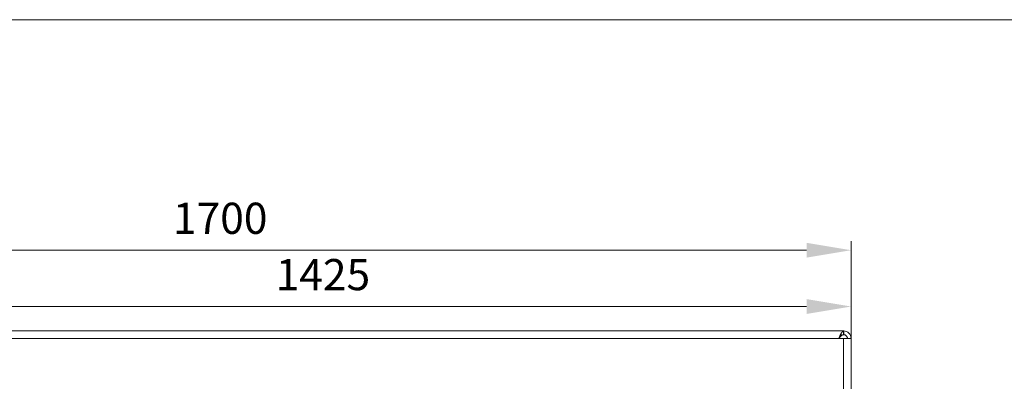
# Model space of a CAD drawing. Units: millimetres. Extents: x 10 to 832, y 10 to 586.
# Drawn here: x 183 to 404, y 505 to 586 of the extents above; entities that cross this region are included whole.
import ezdxf

# ---------------------------------------------------------------- set-up
doc = ezdxf.new("R2010")
doc.units = ezdxf.units.MM
doc.layers.add('1', color=7, linetype='Continuous', true_color=0xffffff)
doc.styles.add('Calibri', font='calibri.ttf')
doc.dimstyles.get("Standard").update_dxf_attribs({"dimtxt": 0.18, "dimasz": 0.18, "dimexe": 0.18, "dimexo": 0.0625, "dimgap": 0.09, "dimtad": 0, "dimtih": 1, "dimtoh": 1, "dimdec": 4, "dimzin": 0, "dimdsep": 46, "dimtxsty": 'Standard', "dimcen": 0.09, "dimadec": 0, "dimazin": 0, "dimtfac": 1, "dimtdec": 4, "dimtofl": 0, "dimtmove": 0, "dimatfit": 3, "dimfxl": 1, "dimtolj": 1, "dimtzin": 0, "dimarcsym": 0})

# ---------------------------------------------------------------- blocks, each defined once
blk = doc.blocks.new('_U2')
at = {"layer": '1', "color": 18, "linetype": 'Continuous', "lineweight": 13, "transparency": 16777216}
for p, q in [((86, 514.28), (86, 536.09)), ((369.33, 514.28), (369.33, 536.09)), ((96, 534.09), (359.33, 534.09))]:
    blk.add_line(p, q, dxfattribs=at)
at = {"layer": '1', "color": 18, "linetype": 'Continuous', "lineweight": 18, "transparency": 16777216}
for points in [[(96, 535.75), (96, 532.42), (86, 534.09)], [(359.33, 535.75), (359.33, 532.42), (369.33, 534.09)]]:
    blk.add_solid(points, dxfattribs=at)
at = {"layer": 'Defpoints', "color": 0, "linetype": 'Continuous', "lineweight": 18, "transparency": 16777216}
for p in [(369.33, 534.09), (86, 514.28), (369.33, 514.28)]:
    blk.add_point(p, dxfattribs=at)
at = {"layer": '1', "color": 18, "linetype": 'Continuous', "lineweight": 13, "transparency": 16777216, "insert": (217.15, 544.76), "char_height": 7, "attachment_point": 1, "style": 'Calibri'}
blk.add_mtext('\\A1;1700', dxfattribs=at)
blk = doc.blocks.new('_U3')
at = {"layer": '1', "color": 18, "linetype": 'Continuous', "lineweight": 13, "transparency": 16777216}
for p, q in [((131.83, 453.45), (131.83, 523.44)), ((369.33, 514.28), (369.33, 523.44)), ((141.83, 521.44), (359.33, 521.44))]:
    blk.add_line(p, q, dxfattribs=at)
at = {"layer": '1', "color": 18, "linetype": 'Continuous', "lineweight": 18, "transparency": 16777216}
for points in [[(141.83, 523.11), (141.83, 519.77), (131.83, 521.44)], [(359.33, 523.11), (359.33, 519.77), (369.33, 521.44)]]:
    blk.add_solid(points, dxfattribs=at)
at = {"layer": 'Defpoints', "color": 0, "linetype": 'Continuous', "lineweight": 18, "transparency": 16777216}
for p in [(369.33, 521.44), (369.33, 514.28), (131.83, 453.45)]:
    blk.add_point(p, dxfattribs=at)
at = {"layer": '1', "color": 18, "linetype": 'Continuous', "lineweight": 13, "transparency": 16777216, "insert": (240.2, 532.11), "char_height": 7, "attachment_point": 1, "style": 'Calibri'}
blk.add_mtext('\\A1;1425', dxfattribs=at)

msp = doc.modelspace()

# ---------------------------------------------------------------- linework, layer by layer
at = {"layer": '1', "color": 18, "linetype": 'Continuous', "lineweight": 18}
for p, q in [((10, 585.86), (831.99, 585.86)), ((366.57, 514.26), (366.59, 514.26))]:
    msp.add_line(p, q, dxfattribs=at)
at = {"layer": '1', "color": 18, "linetype": 'Continuous', "lineweight": 13}
msp.add_line((88.69, 514.24), (366.57, 514.24), dxfattribs=at)
at = {"layer": '1', "color": 18, "linetype": 'Continuous', "lineweight": 18}
for points, degree in [([(367.67, 515.95), (274.34, 515.95), (181.01, 515.95), (87.67, 515.95)], 3), ([(367.67, 515.11), (367.65, 515.11)], 1), ([(367.67, 515.95), (367.67, 515.67), (367.67, 515.39), (367.67, 515.11)], 3), ([(366.57, 514.25), (366.57, 514.25), (366.57, 514.26), (366.57, 514.26)], 3), ([(366.57, 514.24), (366.94, 514.26), (367.3, 514.26), (367.64, 514.26)], 3), ([(366.57, 514.24), (366.57, 514.25), (366.57, 514.25), (366.57, 514.25)], 3), ([(366.58, 514.25), (366.59, 514.26)], 1), ([(367.64, 514.26), (367.65, 514.26), (367.65, 514.26), (367.66, 514.26)], 3), ([(369.33, 514.28), (369.06, 514.28), (368.78, 514.28), (368.5, 514.28)], 3)]:
    msp.add_open_spline(points, degree=degree, dxfattribs=at)
for points, knots in [([(367.12, 515.45), (367.09, 515.4), (367.06, 515.35), (367.03, 515.28), (367.03, 515.27), (367.02, 515.27), (367.02, 515.26), (367.02, 515.25), (367.01, 515.25), (367, 515.22), (366.99, 515.21), (366.97, 515.17), (366.96, 515.14), (366.94, 515.1), (366.94, 515.1), (366.93, 515.08), (366.93, 515.08), (366.92, 515.06), (366.91, 515.04), (366.89, 515), (366.88, 514.97), (366.84, 514.88), (366.82, 514.83), (366.79, 514.77), (366.79, 514.77), (366.79, 514.76), (366.78, 514.75), (366.78, 514.73), (366.77, 514.72), (366.76, 514.69), (366.75, 514.66), (366.73, 514.61), (366.71, 514.59), (366.7, 514.55), (366.69, 514.53), (366.68, 514.51), (366.68, 514.5), (366.65, 514.44), (366.63, 514.4), (366.6, 514.32), (366.59, 514.28), (366.57, 514.24)], [0, 0, 0, 0, 0.125, 0.125, 0.132813, 0.132813, 0.140625, 0.140625, 0.15625, 0.15625, 0.1875, 0.1875, 0.25, 0.25, 0.265625, 0.265625, 0.28125, 0.28125, 0.3125, 0.3125, 0.375, 0.375, 0.5, 0.5, 0.515625, 0.515625, 0.53125, 0.53125, 0.5625, 0.5625, 0.625, 0.625, 0.6875, 0.6875, 0.71875, 0.71875, 0.75, 0.75, 0.875, 0.875, 1, 1, 1, 1]), ([(367.12, 514.86), (367.12, 514.86), (367.11, 514.85), (367.08, 514.82), (367.03, 514.78), (366.99, 514.74), (366.95, 514.7), (366.92, 514.66), (366.89, 514.63), (366.85, 514.59), (366.8, 514.53), (366.74, 514.46), (366.69, 514.41), (366.66, 514.36), (366.63, 514.34), (366.61, 514.31), (366.59, 514.29), (366.58, 514.27), (366.57, 514.27), (366.57, 514.26)], [0, 0, 0, 0, 0.000134, 0.075697, 0.164727, 0.241579, 0.318409, 0.371277, 0.425173, 0.480097, 0.591398, 0.69056, 0.800564, 0.845742, 0.890926, 0.933008, 0.972082, 0.986436, 1, 1, 1, 1]), ([(367.66, 515.95), (367.65, 515.95), (367.65, 515.95), (367.63, 515.95), (367.63, 515.95), (367.62, 515.94), (367.62, 515.94), (367.62, 515.94), (367.62, 515.94), (367.62, 515.94), (367.62, 515.94), (367.61, 515.94), (367.61, 515.94), (367.59, 515.94), (367.58, 515.94), (367.57, 515.93), (367.57, 515.93), (367.56, 515.93), (367.56, 515.93), (367.54, 515.92), (367.51, 515.91), (367.48, 515.89), (367.47, 515.88), (367.46, 515.87), (367.45, 515.86), (367.42, 515.84), (367.39, 515.82), (367.36, 515.78), (367.34, 515.77), (367.32, 515.74), (367.3, 515.72), (367.28, 515.69), (367.26, 515.67), (367.24, 515.64), (367.24, 515.63), (367.22, 515.61), (367.22, 515.6), (367.18, 515.54), (367.15, 515.5), (367.12, 515.45)], [0, 0, 0, 0, 0.0625, 0.0625, 0.09375, 0.09375, 0.101562, 0.101562, 0.109375, 0.109375, 0.125, 0.125, 0.1875, 0.1875, 0.21875, 0.21875, 0.234375, 0.234375, 0.25, 0.25, 0.375, 0.375, 0.4375, 0.4375, 0.5, 0.5, 0.625, 0.625, 0.6875, 0.6875, 0.75, 0.75, 0.8125, 0.8125, 0.84375, 0.84375, 0.875, 0.875, 1, 1, 1, 1]), ([(367.65, 515.11), (367.65, 515.11), (367.65, 515.11), (367.64, 515.11), (367.64, 515.11), (367.63, 515.11), (367.63, 515.11), (367.62, 515.11), (367.6, 515.11), (367.56, 515.11), (367.52, 515.1), (367.48, 515.09), (367.43, 515.07), (367.37, 515.04), (367.31, 515.01), (367.27, 514.98), (367.25, 514.97), (367.23, 514.95), (367.21, 514.94), (367.2, 514.93), (367.19, 514.92), (367.18, 514.91), (367.17, 514.91), (367.16, 514.9), (367.15, 514.89), (367.14, 514.88), (367.13, 514.87), (367.12, 514.87), (367.12, 514.86)], [0, 0, 0, 0, 0.0086, 0.01754, 0.026822, 0.036445, 0.046409, 0.056714, 0.087858, 0.155532, 0.240261, 0.318012, 0.388785, 0.51683, 0.670621, 0.710378, 0.750134, 0.789889, 0.829644, 0.849153, 0.868518, 0.887737, 0.906811, 0.925739, 0.944522, 0.96316, 0.981653, 1, 1, 1, 1]), ([(367.65, 515.11), (367.65, 515.18), (367.65, 515.25), (367.65, 515.39), (367.66, 515.46), (367.66, 515.67), (367.66, 515.81), (367.66, 515.95)], [0, 0, 0, 0, 0.25, 0.25, 0.5, 0.5, 1, 1, 1, 1]), ([(369.33, 514.28), (369.33, 514.5), (369.29, 514.72), (369.12, 515.12), (369, 515.31), (368.69, 515.61), (368.51, 515.74), (368.1, 515.9), (367.89, 515.95), (367.67, 515.95)], [0, 0, 0, 0, 0.25, 0.25, 0.5, 0.5, 0.75, 0.75, 1, 1, 1, 1]), ([(368.5, 514.28), (368.5, 514.34), (368.5, 514.39), (368.47, 514.5), (368.46, 514.55), (368.42, 514.65), (368.39, 514.7), (368.33, 514.79), (368.29, 514.83), (368.22, 514.91), (368.18, 514.94), (368.08, 515), (368.04, 515.03), (367.94, 515.07), (367.88, 515.09), (367.78, 515.11), (367.72, 515.11), (367.67, 515.11)], [0, 0, 0, 0, 0.125, 0.125, 0.25, 0.25, 0.375, 0.375, 0.5, 0.5, 0.625, 0.625, 0.75, 0.75, 0.875, 0.875, 1, 1, 1, 1]), ([(366.56, 514.24), (366.61, 514.25), (366.65, 514.25), (366.75, 514.25), (366.89, 514.26), (367.02, 514.26), (367.3, 514.26), (367.48, 514.26), (367.66, 514.26)], [0, 0, 0, 0, 0.125, 0.125, 0.25, 0.5, 0.5, 1, 1, 1, 1]), ([(369.33, 514.28), (369.33, 514.28), (369.33, 514.28), (369.32, 514.28), (369.32, 514.28), (369.3, 514.28), (369.28, 514.28), (369.25, 514.28), (369.24, 514.28), (369.19, 514.27), (369.17, 514.27), (369.12, 514.27), (369.09, 514.27), (369.03, 514.27), (368.99, 514.27), (368.92, 514.27), (368.88, 514.27), (368.8, 514.27), (368.75, 514.27), (368.66, 514.27), (368.62, 514.27), (368.52, 514.27), (368.47, 514.27), (368.37, 514.26), (368.32, 514.26), (368.21, 514.26), (368.16, 514.26), (368.06, 514.26), (368, 514.26), (367.9, 514.26), (367.85, 514.26), (367.74, 514.26), (367.69, 514.26), (367.64, 514.26)], [0, 0, 0, 0, 0.0625, 0.0625, 0.125, 0.125, 0.1875, 0.1875, 0.25, 0.25, 0.3125, 0.3125, 0.375, 0.375, 0.4375, 0.4375, 0.5, 0.5, 0.5625, 0.5625, 0.625, 0.625, 0.6875, 0.6875, 0.75, 0.75, 0.8125, 0.8125, 0.875, 0.875, 0.9375, 0.9375, 1, 1, 1, 1]), ([(368.5, 514.28), (368.5, 514.28), (368.48, 514.28), (368.4, 514.27), (368.34, 514.27), (368.17, 514.27), (368.07, 514.27), (367.86, 514.26), (367.75, 514.26), (367.66, 514.26)], [0, 0, 0, 0, 0.25, 0.25, 0.5, 0.5, 0.75, 0.75, 1, 1, 1, 1]), ([(369.33, 392.61), (369.33, 397.5), (369.33, 402.39), (369.33, 412.41), (369.33, 417.54), (369.33, 432.93), (369.33, 443.19), (369.33, 463.71), (369.33, 473.97), (369.33, 489.36), (369.33, 494.49), (369.33, 504.51), (369.33, 509.39), (369.33, 514.28)], [0, 0, 0, 0, 0.1205, 0.1205, 0.247, 0.247, 0.5, 0.5, 0.753, 0.753, 0.8795, 0.8795, 1, 1, 1, 1])]:
    msp.add_open_spline(points, degree=3, knots=knots, dxfattribs=at)
at = {"layer": '1', "color": 18, "linetype": 'Continuous', "lineweight": 13}
msp.add_open_spline([(367.12, 515.45), (367.12, 514.86)], degree=1, dxfattribs=at)
msp.add_open_spline([(367.64, 514.26), (367.64, 511.72), (367.64, 507.92), (367.63, 503.49), (367.63, 501.27), (367.63, 500.32), (367.63, 499.69), (367.63, 499.37), (367.63, 493.99), (367.63, 488.92), (367.63, 473.72), (367.63, 453.45), (367.63, 433.18), (367.63, 417.97), (367.63, 412.91), (367.63, 407.52), (367.63, 407.2), (367.63, 406.57), (367.63, 405.62), (367.63, 403.4), (367.64, 398.97), (367.64, 395.17), (367.64, 392.64)], degree=3, knots=[0, 0, 0, 0, 0.0625, 0.09375, 0.109375, 0.117188, 0.117188, 0.125, 0.125, 0.25, 0.25, 0.5, 0.75, 0.75, 0.875, 0.875, 0.882812, 0.882812, 0.890625, 0.90625, 0.9375, 1, 1, 1, 1], dxfattribs=at)

# ---------------------------------------------------------------- dimensions: what is measured, and where the dimension line sits
for base, p1, picture, middle in [((369.33, 534.09), (86, 514.28), '_U2', (227.67, 534.09)), ((369.33, 521.44), (131.83, 453.45), '_U3', (250.58, 521.44))]:
    dim = msp.add_linear_dim(base=base, p1=p1, p2=(369.33, 514.28), dimstyle='Standard', override={"dimtxt": 7, "dimasz": 10, "dimexe": 2, "dimexo": 0, "dimgap": 3.5, "dimtad": 1, "dimtih": 1, "dimtoh": 0, "dimdec": 0, "dimlfac": 6, "dimdsep": 46, "dimlunit": 2, "dimtxsty": 'Calibri', "dimsah": 1, "dimse1": 0, "dimse2": 0, "dimsd1": 0, "dimsd2": 0, "dimclrd": 18, "dimclre": 18, "dimclrt": 18, "dimtol": 0, "dimtm": -0.1, "dimtfac": 1.428571, "dimtdec": 2, "dimtofl": 1, "dimtmove": 0, "dimlwd": 13, "dimlwe": 13}, dxfattribs=at)
    dim.commit()
    dim.dimension.update_dxf_attribs({"geometry": picture, "text_midpoint": middle, "dimtype": 160})

doc.saveas('drawing.dxf')
